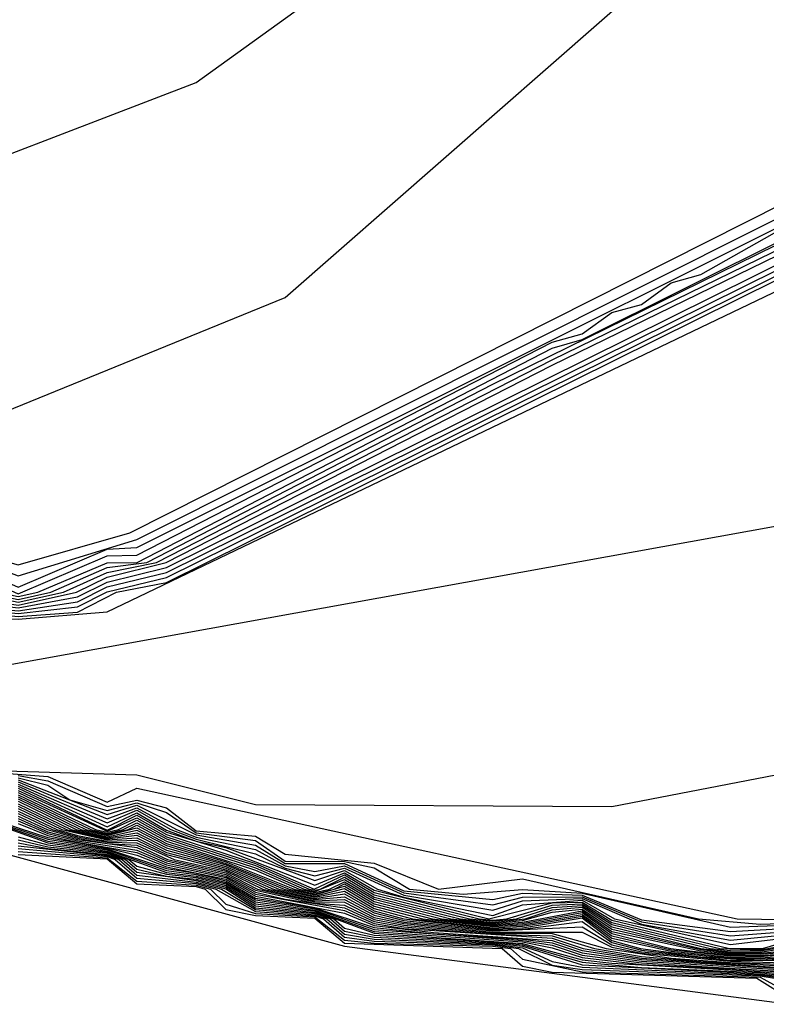
# Model space of a CAD drawing. Extents: x 526342 to 526453, y 3529656 to 3529788.
# Drawn here: x 526379 to 526380, y 3529684 to 3529684 of the extents above; entities that cross this region are included whole.
import ezdxf

# ---------------------------------------------------------------- set-up
doc = ezdxf.new("R2010")
doc.units = 0
doc.header["$MEASUREMENT"] = 0
doc.layers.add('Contours', color=7, linetype='Continuous')

msp = doc.modelspace()

# ---------------------------------------------------------------- linework, layer by layer
at = {"layer": 'Contours'}
for points in [[(526377.13995, 3529684.34867, 2.8), (526377.61166, 3529684.08196, 2.8), (526378.04593, 3529683.79421, 2.8), (526378.07127, 3529683.7925, 2.8), (526378.10756, 3529683.77284, 2.8), (526378.33736, 3529683.77514, 2.8), (526378.80907, 3529683.87608, 2.8), (526378.91793, 3529683.8756, 2.8), (526379.03888, 3529683.84283, 2.8), (526379.32916, 3529683.82876, 2.8), (526379.45011, 3529683.87802, 2.8), (526379.64364, 3529684.04773, 2.8), (526379.83716, 3529684.09373, 2.8), (526380.07906, 3529684.19536, 2.8), (526380.65962, 3529684.26443, 2.8), (526381.2039, 3529684.57973, 2.8)], [(526377.14929, 3529684.33849, 2.6), (526377.5028, 3529684.11786, 2.6), (526377.86227, 3529683.87888, 2.6), (526377.96242, 3529683.83836, 2.6), (526378.04007, 3529683.79421, 2.6), (526378.05918, 3529683.79266, 2.6), (526378.21641, 3529683.71155, 2.6), (526378.37365, 3529683.69677, 2.6), (526378.44622, 3529683.71453, 2.6), (526378.62765, 3529683.80561, 2.6), (526378.85745, 3529683.86503, 2.6), (526379.01469, 3529683.84785, 2.6), (526379.09936, 3529683.82082, 2.6), (526379.22031, 3529683.80284, 2.6), (526379.34126, 3529683.76914, 2.6), (526379.38677, 3529683.78212, 2.6), (526379.79459, 3529683.98773, 2.6), (526379.95811, 3529684.11932, 2.6), (526380.00649, 3529684.14447, 2.6), (526380.67172, 3529684.24504, 2.6), (526381.18792, 3529684.5562, 2.6)], [(526377.12785, 3529684.3618, 3), (526377.39395, 3529684.20669, 3), (526377.70842, 3529684.06905, 3), (526377.98661, 3529683.90345, 3), (526378.31317, 3529683.83682, 3), (526378.89374, 3529683.93016, 3), (526379.28078, 3529683.91453, 3), (526379.41383, 3529683.9657, 3), (526379.54687, 3529684.06157, 3), (526379.76459, 3529684.15448, 3), (526380.12744, 3529684.25576, 3), (526380.45401, 3529684.28729, 3), (526380.78057, 3529684.38782, 3), (526380.99829, 3529684.49717, 3)], [(526378.33736, 3529683.68278, 2.4), (526378.53089, 3529683.71853, 2.4), (526378.68812, 3529683.80875, 2.4), (526378.85745, 3529683.85454, 2.4), (526378.91793, 3529683.85806, 2.4), (526379.01469, 3529683.84118, 2.4), (526379.13564, 3529683.80569, 2.4), (526379.20821, 3529683.80219, 2.4), (526379.2445, 3529683.78732, 2.4), (526379.25659, 3529683.79029, 2.4), (526379.29288, 3529683.77585, 2.4), (526379.30497, 3529683.77855, 2.4), (526379.34126, 3529683.76459, 2.4), (526379.38964, 3529683.77936, 2.4), (526379.80087, 3529683.98557, 2.4)], [(526378.34946, 3529683.67897, 2.2), (526378.51879, 3529683.70714, 2.2), (526378.70693, 3529683.80631, 2.2), (526378.91793, 3529683.85089, 2.2), (526379.13564, 3529683.8027, 2.2), (526379.17193, 3529683.80316, 2.2), (526379.19612, 3529683.79514, 2.2), (526379.20821, 3529683.79982, 2.2), (526379.2445, 3529683.78286, 2.2), (526379.25659, 3529683.78789, 2.2), (526379.29288, 3529683.77146, 2.2), (526379.30497, 3529683.77619, 2.2), (526379.34126, 3529683.76004, 2.2), (526379.37754, 3529683.77547, 2.2), (526379.38964, 3529683.77622, 2.2), (526379.78878, 3529683.97562, 2.2)], [(526379.01469, 3529683.76795, 1.2), (526379.05098, 3529683.76907, 1.2), (526379.06307, 3529683.77313, 1.2), (526379.07517, 3529683.76879, 1.2), (526379.08726, 3529683.76962, 1.2), (526379.14774, 3529683.79308, 1.2), (526379.20821, 3529683.78695, 1.2), (526379.22031, 3529683.78132, 1.2), (526379.28078, 3529683.76642, 1.2), (526379.30497, 3529683.76349, 1.2), (526379.32916, 3529683.75457, 1.2), (526379.34126, 3529683.75269, 1.2), (526379.36508, 3529683.75793, 1.2), (526379.37754, 3529683.76405, 1.2), (526379.40159, 3529683.77002, 1.2), (526379.55897, 3529683.85041, 1.2), (526379.81297, 3529683.97434, 1.2)], [(526379.02679, 3529683.76657, 1), (526379.06307, 3529683.77008, 1), (526379.07517, 3529683.7681, 1), (526379.08726, 3529683.7685, 1), (526379.14774, 3529683.79035, 1), (526379.19612, 3529683.787, 1), (526379.32916, 3529683.75309, 1), (526379.34126, 3529683.75153, 1), (526379.36545, 3529683.75602, 1), (526379.37754, 3529683.76208, 1), (526379.40173, 3529683.76805, 1), (526379.81297, 3529683.97202, 1)], [(526379.02679, 3529683.7651, 0.8), (526379.03888, 3529683.76731, 0.8), (526379.05098, 3529683.76744, 0.8), (526379.06307, 3529683.76921, 0.8), (526379.07517, 3529683.76741, 0.8), (526379.08726, 3529683.76739, 0.8), (526379.15983, 3529683.78876, 0.8), (526379.19612, 3529683.78575, 0.8), (526379.22031, 3529683.7772, 0.8), (526379.2445, 3529683.77378, 0.8), (526379.32916, 3529683.75161, 0.8), (526379.34126, 3529683.75037, 0.8), (526379.36545, 3529683.75397, 0.8), (526379.37754, 3529683.76012, 0.8), (526379.40173, 3529683.766, 0.8), (526379.81297, 3529683.96971, 0.8)], [(526379.02679, 3529683.77445, 1.6), (526379.04065, 3529683.77002, 1.6), (526379.06307, 3529683.77923, 1.6), (526379.07517, 3529683.7724, 1.6), (526379.11145, 3529683.79036, 1.6), (526379.14774, 3529683.79727, 1.6), (526379.19612, 3529683.79074, 1.6), (526379.20821, 3529683.79248, 1.6), (526379.22961, 3529683.78212, 1.6), (526379.2445, 3529683.77866, 1.6), (526379.25659, 3529683.78046, 1.6), (526379.28078, 3529683.7694, 1.6), (526379.29288, 3529683.76677, 1.6), (526379.30497, 3529683.76895, 1.6), (526379.32916, 3529683.75753, 1.6), (526379.34126, 3529683.755, 1.6), (526379.35458, 3529683.75793, 1.6), (526379.37754, 3529683.76799, 1.6), (526379.3937, 3529683.77002, 1.6), (526379.53478, 3529683.84278, 1.6), (526379.78878, 3529683.96757, 1.6)], [(526379.02679, 3529683.76364, 0.6), (526379.03888, 3529683.76665, 0.6), (526379.05098, 3529683.76662, 0.6), (526379.06307, 3529683.76839, 0.6), (526379.08726, 3529683.76628, 0.6), (526379.09936, 3529683.76709, 0.6), (526379.14774, 3529683.78489, 0.6), (526379.17193, 3529683.78644, 0.6), (526379.19612, 3529683.7845, 0.6), (526379.20821, 3529683.77804, 0.6), (526379.2445, 3529683.77256, 0.6), (526379.25659, 3529683.76624, 0.6), (526379.29288, 3529683.76069, 0.6), (526379.31707, 3529683.75173, 0.6), (526379.34126, 3529683.74922, 0.6), (526379.36545, 3529683.75192, 0.6), (526379.37754, 3529683.75815, 0.6), (526379.40173, 3529683.76395, 0.6), (526379.81297, 3529683.9674, 0.6)], [(526379.02679, 3529683.7695, 1.4), (526379.05194, 3529683.77002, 1.4), (526379.06307, 3529683.77618, 1.4), (526379.08181, 3529683.77002, 1.4), (526379.11145, 3529683.78575, 1.4), (526379.14774, 3529683.79534, 1.4), (526379.19612, 3529683.7895, 1.4), (526379.20821, 3529683.78971, 1.4), (526379.22384, 3529683.78212, 1.4), (526379.2445, 3529683.77744, 1.4), (526379.25659, 3529683.77771, 1.4), (526379.28078, 3529683.76791, 1.4), (526379.29288, 3529683.76555, 1.4), (526379.30497, 3529683.76622, 1.4), (526379.32237, 3529683.75793, 1.4), (526379.34126, 3529683.75384, 1.4), (526379.35983, 3529683.75793, 1.4), (526379.37754, 3529683.76602, 1.4), (526379.39764, 3529683.77002, 1.4), (526379.55897, 3529683.85263, 1.4), (526379.78878, 3529683.96489, 1.4)], [(526379.02679, 3529683.76217, 0.4), (526379.03888, 3529683.76599, 0.4), (526379.05098, 3529683.76581, 0.4), (526379.06307, 3529683.76756, 0.4), (526379.09936, 3529683.7647, 0.4), (526379.15983, 3529683.7848, 0.4), (526379.19612, 3529683.78326, 0.4), (526379.20821, 3529683.77478, 0.4), (526379.2445, 3529683.77134, 0.4), (526379.25659, 3529683.76309, 0.4), (526379.29288, 3529683.75947, 0.4), (526379.30497, 3529683.75166, 0.4), (526379.34126, 3529683.74806, 0.4), (526379.36545, 3529683.74986, 0.4), (526379.38135, 3529683.75793, 0.4), (526379.40173, 3529683.7619, 0.4), (526379.78384, 3529683.95145, 0.4)], [(526379.02679, 3529683.78128, 1.8), (526379.08726, 3529683.79604, 1.8), (526379.14774, 3529683.79921, 1.8), (526379.17193, 3529683.79842, 1.8), (526379.19612, 3529683.79199, 1.8), (526379.20821, 3529683.79509, 1.8), (526379.23506, 3529683.78212, 1.8), (526379.2445, 3529683.77988, 1.8), (526379.25659, 3529683.78307, 1.8), (526379.28391, 3529683.77002, 1.8), (526379.29288, 3529683.76799, 1.8), (526379.30497, 3529683.77146, 1.8), (526379.33306, 3529683.75793, 1.8), (526379.34126, 3529683.75615, 1.8), (526379.34933, 3529683.75793, 1.8), (526379.37754, 3529683.76996, 1.8), (526379.38976, 3529683.77002, 1.8), (526379.55897, 3529683.85735, 1.8), (526379.57106, 3529683.86097, 1.8), (526379.7404, 3529683.94524, 1.8)], [(526379.02679, 3529683.7607, 0.2), (526379.03888, 3529683.76534, 0.2), (526379.05098, 3529683.765, 0.2), (526379.06307, 3529683.76674, 0.2), (526379.11145, 3529683.76173, 0.2), (526379.15983, 3529683.78282, 0.2), (526379.30497, 3529683.74847, 0.2), (526379.34126, 3529683.74691, 0.2), (526379.37754, 3529683.74998, 0.2), (526379.7404, 3529683.92375, 0.2)], [(526378.40994, 3529683.67481, 2), (526378.68812, 3529683.73314, 2), (526378.94212, 3529683.83252, 2), (526379.12355, 3529683.80116, 2), (526379.17193, 3529683.80079, 2), (526379.19612, 3529683.79324, 2), (526379.20821, 3529683.79746, 2), (526379.24021, 3529683.78212, 2), (526379.2445, 3529683.7811, 2), (526379.25659, 3529683.78548, 2), (526379.29288, 3529683.7692, 2), (526379.30497, 3529683.77382, 2), (526379.34126, 3529683.75731, 2), (526379.37754, 3529683.7727, 2), (526379.38964, 3529683.77307, 2), (526379.55897, 3529683.85983, 2), (526379.57106, 3529683.86317, 2), (526379.58316, 3529683.87192, 2), (526379.59525, 3529683.87525, 2), (526379.60735, 3529683.88402, 2), (526379.61945, 3529683.88739, 2), (526379.65573, 3529683.90791, 2)], [(526379.02679, 3529683.75924, 0), (526379.03888, 3529683.76468, 0), (526379.05098, 3529683.76418, 0), (526379.06307, 3529683.76591, 0), (526379.12355, 3529683.75716, 0), (526379.19612, 3529683.73183, 0), (526379.2071, 3529683.72164, 0), (526379.28078, 3529683.71811, 0), (526379.78878, 3529683.80994, 0)], [(526379.02679, 3529683.75789, -0.2), (526379.03888, 3529683.76403, -0.2), (526379.05098, 3529683.76337, -0.2), (526379.06307, 3529683.76509, -0.2), (526379.08726, 3529683.76182, -0.2), (526379.09936, 3529683.75774, -0.2), (526379.12355, 3529683.75538, -0.2), (526379.13493, 3529683.74583, -0.2), (526379.14774, 3529683.74341, -0.2), (526379.16066, 3529683.73374, -0.2), (526379.18402, 3529683.7315, -0.2), (526379.19795, 3529683.72164, -0.2), (526379.22031, 3529683.71967, -0.2), (526379.23856, 3529683.70955, -0.2), (526379.26869, 3529683.70789, -0.2), (526379.31707, 3529683.69354, -0.2), (526379.32729, 3529683.68536, -0.2), (526379.38964, 3529683.68356, -0.2), (526379.43802, 3529683.67147, -0.2), (526379.58316, 3529683.6706, -0.2), (526379.77668, 3529683.70798, -0.2)], [(526379.02679, 3529683.75753, -0.4), (526379.03888, 3529683.76337, -0.4), (526379.05098, 3529683.76256, -0.4), (526379.06307, 3529683.76426, -0.4), (526379.07517, 3529683.76326, -0.4), (526379.09936, 3529683.75661, -0.4), (526379.12355, 3529683.75359, -0.4), (526379.1328, 3529683.74583, -0.4), (526379.14774, 3529683.74162, -0.4), (526379.15983, 3529683.7327, -0.4), (526379.18402, 3529683.72971, -0.4), (526379.19612, 3529683.72072, -0.4), (526379.22031, 3529683.71787, -0.4), (526379.2324, 3529683.70933, -0.4), (526379.26869, 3529683.70609, -0.4), (526379.28078, 3529683.69698, -0.4), (526379.30497, 3529683.69441, -0.4), (526379.31991, 3529683.68536, -0.4), (526379.35335, 3529683.68285, -0.4), (526379.37754, 3529683.6723, -0.4), (526379.38964, 3529683.67806, -0.4), (526379.63427, 3529683.62488, -0.4), (526379.70411, 3529683.62382, -0.4)], [(526379.03397, 3529683.74583, -7.2), (526379.06307, 3529683.74611, -7.2), (526379.07517, 3529683.73467, -7.2), (526379.10025, 3529683.73374, -7.2), (526379.11145, 3529683.72253, -7.2), (526379.13564, 3529683.71071, -7.2), (526379.17193, 3529683.69829, -7.2), (526379.19693, 3529683.69745, -7.2), (526379.20821, 3529683.68618, -7.2), (526379.4743, 3529683.61363, -7.2), (526379.65573, 3529683.58999, -7.2)], [(526379.34126, 3529683.68322, -0.6), (526379.35335, 3529683.68108, -0.6), (526379.37754, 3529683.67063, -0.6), (526379.38964, 3529683.67313, -0.6), (526379.40173, 3529683.67007, -0.6), (526379.41383, 3529683.66069, -0.6), (526379.43802, 3529683.65851, -0.6), (526379.45011, 3529683.65114, -0.6), (526379.4864, 3529683.6475, -0.6), (526379.51264, 3529683.63698, -0.6), (526379.54687, 3529683.64117, -0.6), (526379.61853, 3529683.62488, -0.6), (526379.64364, 3529683.62265, -0.6), (526379.67992, 3529683.62388, -0.6)], [(526379.34126, 3529683.68235, -0.8), (526379.35335, 3529683.67932, -0.8), (526379.36235, 3529683.67326, -0.8), (526379.37754, 3529683.66896, -0.8), (526379.38964, 3529683.67212, -0.8), (526379.40173, 3529683.66822, -0.8), (526379.41383, 3529683.65985, -0.8), (526379.43802, 3529683.6567, -0.8), (526379.45011, 3529683.64838, -0.8), (526379.4743, 3529683.64823, -0.8), (526379.4864, 3529683.64557, -0.8), (526379.50083, 3529683.63698, -0.8), (526379.52268, 3529683.63481, -0.8), (526379.54687, 3529683.63683, -0.8), (526379.57106, 3529683.63524, -0.8), (526379.63154, 3529683.62149, -0.8), (526379.67992, 3529683.62313, -0.8)], [(526379.34126, 3529683.68148, -1), (526379.37754, 3529683.66729, -1), (526379.38964, 3529683.6711, -1), (526379.41383, 3529683.65901, -1), (526379.43802, 3529683.65489, -1), (526379.45011, 3529683.64741, -1), (526379.4743, 3529683.64731, -1), (526379.49849, 3529683.63627, -1), (526379.53478, 3529683.63265, -1), (526379.54687, 3529683.63526, -1), (526379.57106, 3529683.63452, -1), (526379.59525, 3529683.62447, -1), (526379.63154, 3529683.61971, -1), (526379.67992, 3529683.62237, -1)], [(526379.34126, 3529683.68062, -1.2), (526379.37754, 3529683.66562, -1.2), (526379.38964, 3529683.67008, -1.2), (526379.4058, 3529683.66117, -1.2), (526379.41383, 3529683.65817, -1.2), (526379.43802, 3529683.65308, -1.2), (526379.45011, 3529683.64644, -1.2), (526379.46221, 3529683.64415, -1.2), (526379.4743, 3529683.64639, -1.2), (526379.49849, 3529683.63539, -1.2), (526379.53478, 3529683.63049, -1.2), (526379.54687, 3529683.6337, -1.2), (526379.57106, 3529683.6338, -1.2), (526379.59525, 3529683.62356, -1.2), (526379.63154, 3529683.61793, -1.2), (526379.67992, 3529683.62161, -1.2)], [(526379.34126, 3529683.67975, -1.4), (526379.37754, 3529683.66395, -1.4), (526379.38964, 3529683.66907, -1.4), (526379.40354, 3529683.66117, -1.4), (526379.41383, 3529683.65733, -1.4), (526379.43802, 3529683.65127, -1.4), (526379.45011, 3529683.64548, -1.4), (526379.46221, 3529683.6423, -1.4), (526379.4743, 3529683.64547, -1.4), (526379.49849, 3529683.63451, -1.4), (526379.53478, 3529683.62832, -1.4), (526379.54687, 3529683.63213, -1.4), (526379.57106, 3529683.63309, -1.4), (526379.59525, 3529683.62265, -1.4), (526379.63154, 3529683.61616, -1.4), (526379.67992, 3529683.62085, -1.4)], [(526379.34126, 3529683.67888, -1.6), (526379.37754, 3529683.66228, -1.6), (526379.38964, 3529683.66805, -1.6), (526379.40173, 3529683.66099, -1.6), (526379.41383, 3529683.65649, -1.6), (526379.42592, 3529683.65395, -1.6), (526379.46221, 3529683.64045, -1.6), (526379.4743, 3529683.64454, -1.6), (526379.48771, 3529683.63698, -1.6), (526379.49849, 3529683.63362, -1.6), (526379.53478, 3529683.62616, -1.6), (526379.54687, 3529683.63057, -1.6), (526379.57106, 3529683.63237, -1.6), (526379.58436, 3529683.62488, -1.6), (526379.63154, 3529683.61438, -1.6), (526379.67992, 3529683.62009, -1.6)], [(526379.34126, 3529683.67802, -1.8), (526379.37754, 3529683.66102, -1.8), (526379.38964, 3529683.66704, -1.8), (526379.40173, 3529683.66008, -1.8), (526379.42592, 3529683.65285, -1.8), (526379.46221, 3529683.6386, -1.8), (526379.4743, 3529683.64362, -1.8), (526379.4864, 3529683.63648, -1.8), (526379.53316, 3529683.62488, -1.8), (526379.55897, 3529683.63131, -1.8), (526379.57106, 3529683.63166, -1.8), (526379.58316, 3529683.62431, -1.8), (526379.63114, 3529683.61279, -1.8), (526379.64455, 3529683.61279, -1.8), (526379.65573, 3529683.61602, -1.8)], [(526379.34126, 3529683.67715, -2), (526379.37754, 3529683.66056, -2), (526379.38964, 3529683.66602, -2), (526379.40173, 3529683.65917, -2), (526379.43802, 3529683.64743, -2), (526379.46196, 3529683.63698, -2), (526379.4743, 3529683.6427, -2), (526379.4864, 3529683.63555, -2), (526379.52921, 3529683.62488, -2), (526379.53478, 3529683.62426, -2), (526379.54039, 3529683.62488, -2), (526379.55897, 3529683.63036, -2), (526379.57106, 3529683.63094, -2), (526379.58316, 3529683.62339, -2), (526379.62721, 3529683.61279, -2), (526379.64364, 3529683.61222, -2), (526379.67992, 3529683.61857, -2)], [(526379.34126, 3529683.67628, -2.2), (526379.3729, 3529683.66117, -2.2), (526379.37754, 3529683.66011, -2.2), (526379.38216, 3529683.66117, -2.2), (526379.38964, 3529683.665, -2.2), (526379.40173, 3529683.65827, -2.2), (526379.43802, 3529683.64651, -2.2), (526379.45991, 3529683.63698, -2.2), (526379.46221, 3529683.63644, -2.2), (526379.46435, 3529683.63698, -2.2), (526379.4743, 3529683.64178, -2.2), (526379.4864, 3529683.63462, -2.2), (526379.52526, 3529683.62488, -2.2), (526379.53478, 3529683.62382, -2.2), (526379.54437, 3529683.62488, -2.2), (526379.55897, 3529683.6294, -2.2), (526379.57106, 3529683.63022, -2.2), (526379.58316, 3529683.62247, -2.2), (526379.62327, 3529683.61279, -2.2), (526379.63154, 3529683.61187, -2.2), (526379.64364, 3529683.61175, -2.2), (526379.67992, 3529683.61781, -2.2)], [(526379.34126, 3529683.67541, -2.4), (526379.3709, 3529683.66117, -2.4), (526379.37754, 3529683.65966, -2.4), (526379.38414, 3529683.66117, -2.4), (526379.38964, 3529683.66399, -2.4), (526379.40173, 3529683.65736, -2.4), (526379.43802, 3529683.64559, -2.4), (526379.45787, 3529683.63698, -2.4), (526379.46221, 3529683.63597, -2.4), (526379.4743, 3529683.64086, -2.4), (526379.4864, 3529683.6337, -2.4), (526379.52137, 3529683.62488, -2.4), (526379.53478, 3529683.62338, -2.4), (526379.54796, 3529683.62488, -2.4), (526379.55897, 3529683.62845, -2.4), (526379.57106, 3529683.62951, -2.4), (526379.58316, 3529683.62155, -2.4), (526379.61945, 3529683.61277, -2.4), (526379.63154, 3529683.61143, -2.4), (526379.64364, 3529683.61129, -2.4), (526379.67992, 3529683.61706, -2.4)], [(526379.34126, 3529683.67455, -2.6), (526379.36891, 3529683.66117, -2.6), (526379.37754, 3529683.65921, -2.6), (526379.38612, 3529683.66117, -2.6), (526379.38964, 3529683.66297, -2.6), (526379.40173, 3529683.65645, -2.6), (526379.43802, 3529683.64467, -2.6), (526379.45582, 3529683.63698, -2.6), (526379.46221, 3529683.6355, -2.6), (526379.46817, 3529683.63698, -2.6), (526379.4743, 3529683.63994, -2.6), (526379.4864, 3529683.63277, -2.6), (526379.51761, 3529683.62488, -2.6), (526379.53478, 3529683.62295, -2.6), (526379.54687, 3529683.62409, -2.6), (526379.55897, 3529683.6275, -2.6), (526379.57106, 3529683.62879, -2.6), (526379.58316, 3529683.62063, -2.6), (526379.61945, 3529683.61228, -2.6), (526379.63154, 3529683.611, -2.6), (526379.64364, 3529683.61082, -2.6), (526379.65573, 3529683.61196, -2.6)], [(526379.34126, 3529683.67368, -2.8), (526379.36692, 3529683.66117, -2.8), (526379.37754, 3529683.65876, -2.8), (526379.38964, 3529683.66195, -2.8), (526379.40173, 3529683.65555, -2.8), (526379.42592, 3529683.64806, -2.8), (526379.45378, 3529683.63698, -2.8), (526379.46221, 3529683.63503, -2.8), (526379.47008, 3529683.63698, -2.8), (526379.4743, 3529683.63902, -2.8), (526379.4864, 3529683.63185, -2.8), (526379.51385, 3529683.62488, -2.8), (526379.53478, 3529683.62251, -2.8), (526379.54687, 3529683.62351, -2.8), (526379.57106, 3529683.62808, -2.8), (526379.58316, 3529683.61971, -2.8), (526379.61945, 3529683.61179, -2.8), (526379.63154, 3529683.61056, -2.8), (526379.64364, 3529683.61036, -2.8), (526379.65573, 3529683.61134, -2.8)], [(526379.34126, 3529683.67274, -3), (526379.36493, 3529683.66117, -3), (526379.37754, 3529683.6583, -3), (526379.38964, 3529683.66094, -3), (526379.40173, 3529683.65464, -3), (526379.42592, 3529683.64742, -3), (526379.45173, 3529683.63698, -3), (526379.46221, 3529683.63455, -3), (526379.4743, 3529683.63809, -3), (526379.4864, 3529683.63092, -3), (526379.51005, 3529683.62488, -3), (526379.53478, 3529683.62207, -3), (526379.54687, 3529683.62293, -3), (526379.57106, 3529683.62736, -3), (526379.58316, 3529683.61879, -3), (526379.60721, 3529683.61279, -3), (526379.61945, 3529683.6113, -3), (526379.63154, 3529683.61013, -3), (526379.64364, 3529683.6099, -3), (526379.65573, 3529683.61072, -3)], [(526379.34126, 3529683.67174, -3.2), (526379.36298, 3529683.66117, -3.2), (526379.37754, 3529683.65785, -3.2), (526379.38964, 3529683.65992, -3.2), (526379.40173, 3529683.65373, -3.2), (526379.42592, 3529683.64677, -3.2), (526379.44966, 3529683.63698, -3.2), (526379.46221, 3529683.63408, -3.2), (526379.4743, 3529683.63717, -3.2), (526379.4864, 3529683.63, -3.2), (526379.50605, 3529683.62488, -3.2), (526379.53478, 3529683.62163, -3.2), (526379.54687, 3529683.62235, -3.2), (526379.57106, 3529683.62664, -3.2), (526379.58316, 3529683.61787, -3.2), (526379.60735, 3529683.61221, -3.2), (526379.63154, 3529683.60969, -3.2), (526379.64364, 3529683.60943, -3.2), (526379.66783, 3529683.61148, -3.2)], [(526379.34126, 3529683.67073, -3.4), (526379.36102, 3529683.66117, -3.4), (526379.37754, 3529683.6574, -3.4), (526379.38964, 3529683.65891, -3.4), (526379.40173, 3529683.65283, -3.4), (526379.42592, 3529683.64613, -3.4), (526379.44748, 3529683.63698, -3.4), (526379.46221, 3529683.63361, -3.4), (526379.4743, 3529683.63609, -3.4), (526379.4864, 3529683.62907, -3.4), (526379.50204, 3529683.62488, -3.4), (526379.53478, 3529683.62119, -3.4), (526379.54687, 3529683.62177, -3.4), (526379.57106, 3529683.62593, -3.4), (526379.58316, 3529683.61695, -3.4), (526379.60735, 3529683.61165, -3.4), (526379.63154, 3529683.60925, -3.4), (526379.64364, 3529683.60897, -3.4), (526379.66783, 3529683.61054, -3.4)], [(526379.34126, 3529683.66973, -3.6), (526379.35906, 3529683.66117, -3.6), (526379.37754, 3529683.65695, -3.6), (526379.38964, 3529683.65789, -3.6), (526379.40173, 3529683.65192, -3.6), (526379.42592, 3529683.64548, -3.6), (526379.44531, 3529683.63698, -3.6), (526379.46221, 3529683.63314, -3.6), (526379.4743, 3529683.63496, -3.6), (526379.4864, 3529683.62814, -3.6), (526379.49849, 3529683.62481, -3.6), (526379.53478, 3529683.62075, -3.6), (526379.54687, 3529683.62119, -3.6), (526379.57106, 3529683.62521, -3.6), (526379.58316, 3529683.61603, -3.6), (526379.59484, 3529683.61279, -3.6), (526379.60735, 3529683.61109, -3.6), (526379.63154, 3529683.60882, -3.6), (526379.64364, 3529683.6085, -3.6), (526379.66783, 3529683.60959, -3.6)], [(526379.34126, 3529683.66872, -3.8), (526379.35711, 3529683.66117, -3.8), (526379.36545, 3529683.65881, -3.8), (526379.37754, 3529683.6565, -3.8), (526379.38964, 3529683.65687, -3.8), (526379.40173, 3529683.65101, -3.8), (526379.42592, 3529683.64484, -3.8), (526379.44314, 3529683.63698, -3.8), (526379.46221, 3529683.63266, -3.8), (526379.4743, 3529683.63383, -3.8), (526379.4864, 3529683.62722, -3.8), (526379.49849, 3529683.62416, -3.8), (526379.53478, 3529683.62031, -3.8), (526379.54687, 3529683.62061, -3.8), (526379.57106, 3529683.62372, -3.8), (526379.58316, 3529683.61511, -3.8), (526379.59525, 3529683.61206, -3.8), (526379.61945, 3529683.60934, -3.8), (526379.64364, 3529683.60804, -3.8), (526379.67992, 3529683.61004, -3.8)], [(526379.32916, 3529683.6658, -5), (526379.35335, 3529683.65803, -5), (526379.37754, 3529683.65378, -5), (526379.38964, 3529683.65078, -5), (526379.40173, 3529683.64607, -5), (526379.42592, 3529683.64097, -5), (526379.43802, 3529683.6341, -5), (526379.4743, 3529683.62707, -5), (526379.4864, 3529683.62211, -5), (526379.51059, 3529683.61926, -5), (526379.55897, 3529683.61596, -5), (526379.57106, 3529683.61191, -5), (526379.59525, 3529683.6082, -5), (526379.65573, 3529683.60449, -5)], [(526379.32916, 3529683.66535, -5.2), (526379.35335, 3529683.65726, -5.2), (526379.37754, 3529683.65333, -5.2), (526379.40173, 3529683.64529, -5.2), (526379.41383, 3529683.64348, -5.2), (526379.42592, 3529683.64032, -5.2), (526379.43802, 3529683.63331, -5.2), (526379.46221, 3529683.62935, -5.2), (526379.4864, 3529683.62131, -5.2), (526379.51059, 3529683.61871, -5.2), (526379.54687, 3529683.61655, -5.2), (526379.55897, 3529683.615, -5.2), (526379.57106, 3529683.61095, -5.2), (526379.59525, 3529683.60756, -5.2), (526379.65573, 3529683.60387, -5.2)], [(526379.32916, 3529683.6649, -5.4), (526379.35335, 3529683.65649, -5.4), (526379.37754, 3529683.65288, -5.4), (526379.40173, 3529683.64451, -5.4), (526379.41383, 3529683.64287, -5.4), (526379.42592, 3529683.63968, -5.4), (526379.43802, 3529683.63252, -5.4), (526379.46221, 3529683.62888, -5.4), (526379.4864, 3529683.62051, -5.4), (526379.54687, 3529683.61597, -5.4), (526379.55897, 3529683.61404, -5.4), (526379.57106, 3529683.60999, -5.4), (526379.59525, 3529683.60691, -5.4), (526379.65573, 3529683.60325, -5.4)], [(526379.32916, 3529683.66446, -5.6), (526379.35335, 3529683.65573, -5.6), (526379.37754, 3529683.65243, -5.6), (526379.40173, 3529683.64373, -5.6), (526379.41383, 3529683.64226, -5.6), (526379.42592, 3529683.63903, -5.6), (526379.43802, 3529683.63173, -5.6), (526379.46221, 3529683.62841, -5.6), (526379.4864, 3529683.61971, -5.6), (526379.54687, 3529683.61539, -5.6), (526379.55897, 3529683.61307, -5.6), (526379.57106, 3529683.60903, -5.6), (526379.59525, 3529683.60627, -5.6), (526379.64364, 3529683.60385, -5.6), (526379.65573, 3529683.60262, -5.6)], [(526379.34126, 3529683.66772, -4), (526379.35515, 3529683.66117, -4), (526379.36545, 3529683.65826, -4), (526379.37754, 3529683.65604, -4), (526379.38964, 3529683.65586, -4), (526379.40493, 3529683.64907, -4), (526379.42592, 3529683.64419, -4), (526379.44096, 3529683.63698, -4), (526379.46221, 3529683.63219, -4), (526379.4743, 3529683.63271, -4), (526379.4864, 3529683.62629, -4), (526379.49849, 3529683.62352, -4), (526379.53478, 3529683.61987, -4), (526379.57106, 3529683.62158, -4), (526379.58316, 3529683.61419, -4), (526379.59525, 3529683.61142, -4), (526379.63154, 3529683.60795, -4), (526379.67992, 3529683.60804, -4)], [(526379.34126, 3529683.66671, -4.2), (526379.35318, 3529683.66117, -4.2), (526379.36545, 3529683.65771, -4.2), (526379.37754, 3529683.65559, -4.2), (526379.38964, 3529683.65484, -4.2), (526379.40213, 3529683.64907, -4.2), (526379.42592, 3529683.64355, -4.2), (526379.43879, 3529683.63698, -4.2), (526379.46221, 3529683.63172, -4.2), (526379.4743, 3529683.63158, -4.2), (526379.4864, 3529683.62537, -4.2), (526379.49849, 3529683.62288, -4.2), (526379.53478, 3529683.61943, -4.2), (526379.57106, 3529683.61943, -4.2), (526379.58316, 3529683.61326, -4.2), (526379.59525, 3529683.61077, -4.2), (526379.63154, 3529683.60751, -4.2), (526379.67992, 3529683.60604, -4.2)], [(526379.34126, 3529683.66571, -4.4), (526379.35335, 3529683.66034, -4.4), (526379.36545, 3529683.65716, -4.4), (526379.38964, 3529683.65383, -4.4), (526379.40173, 3529683.6484, -4.4), (526379.42592, 3529683.6429, -4.4), (526379.43802, 3529683.63647, -4.4), (526379.46221, 3529683.63124, -4.4), (526379.4743, 3529683.63045, -4.4), (526379.4864, 3529683.6245, -4.4), (526379.49849, 3529683.62223, -4.4), (526379.53478, 3529683.619, -4.4), (526379.55897, 3529683.61886, -4.4), (526379.5809, 3529683.61279, -4.4), (526379.60735, 3529683.60886, -4.4), (526379.63154, 3529683.60708, -4.4), (526379.66783, 3529683.6058, -4.4)], [(526379.34126, 3529683.6647, -4.6), (526379.35335, 3529683.65957, -4.6), (526379.36545, 3529683.65661, -4.6), (526379.38964, 3529683.65281, -4.6), (526379.40173, 3529683.64762, -4.6), (526379.42592, 3529683.64226, -4.6), (526379.43802, 3529683.63568, -4.6), (526379.45011, 3529683.6328, -4.6), (526379.4743, 3529683.62932, -4.6), (526379.4864, 3529683.6237, -4.6), (526379.49849, 3529683.62159, -4.6), (526379.53478, 3529683.61856, -4.6), (526379.55897, 3529683.61789, -4.6), (526379.5762, 3529683.61279, -4.6), (526379.59525, 3529683.60949, -4.6), (526379.61945, 3529683.60738, -4.6), (526379.66783, 3529683.60485, -4.6)], [(526379.34126, 3529683.6637, -4.8), (526379.35335, 3529683.6588, -4.8), (526379.36545, 3529683.65606, -4.8), (526379.38964, 3529683.65179, -4.8), (526379.40173, 3529683.64685, -4.8), (526379.42592, 3529683.64161, -4.8), (526379.43802, 3529683.63489, -4.8), (526379.4743, 3529683.6282, -4.8), (526379.4864, 3529683.62291, -4.8), (526379.49849, 3529683.62095, -4.8), (526379.55897, 3529683.61693, -4.8), (526379.57149, 3529683.61279, -4.8), (526379.59525, 3529683.60884, -4.8), (526379.66783, 3529683.6039, -4.8)], [(526379.34126, 3529683.6582, -5.8), (526379.35335, 3529683.65496, -5.8), (526379.37754, 3529683.65198, -5.8), (526379.38643, 3529683.64907, -5.8), (526379.38964, 3529683.64627, -5.8), (526379.40173, 3529683.64296, -5.8), (526379.41383, 3529683.64165, -5.8), (526379.42592, 3529683.63839, -5.8), (526379.43802, 3529683.63094, -5.8), (526379.46221, 3529683.62793, -5.8), (526379.4864, 3529683.61892, -5.8), (526379.54687, 3529683.61481, -5.8), (526379.57106, 3529683.60807, -5.8), (526379.58316, 3529683.60681, -5.8), (526379.64364, 3529683.60339, -5.8), (526379.65573, 3529683.602, -5.8)], [(526379.34126, 3529683.65701, -6), (526379.35335, 3529683.65419, -6), (526379.37754, 3529683.65152, -6), (526379.38505, 3529683.64907, -6), (526379.38964, 3529683.64506, -6), (526379.40173, 3529683.64218, -6), (526379.41383, 3529683.64105, -6), (526379.42592, 3529683.63774, -6), (526379.43802, 3529683.63015, -6), (526379.46221, 3529683.62746, -6), (526379.46996, 3529683.62488, -6), (526379.4743, 3529683.62108, -6), (526379.4864, 3529683.61812, -6), (526379.53478, 3529683.61548, -6), (526379.54687, 3529683.61423, -6), (526379.57106, 3529683.6071, -6), (526379.59525, 3529683.60498, -6), (526379.64364, 3529683.60292, -6), (526379.65933, 3529683.60069, -6)], [(526379.34126, 3529683.65582, -6.2), (526379.35335, 3529683.65342, -6.2), (526379.37754, 3529683.65107, -6.2), (526379.38366, 3529683.64907, -6.2), (526379.38964, 3529683.64385, -6.2), (526379.41383, 3529683.64044, -6.2), (526379.42592, 3529683.6371, -6.2), (526379.43802, 3529683.62936, -6.2), (526379.46221, 3529683.62699, -6.2), (526379.46854, 3529683.62488, -6.2), (526379.4743, 3529683.61984, -6.2), (526379.4864, 3529683.61732, -6.2), (526379.53478, 3529683.61505, -6.2), (526379.54687, 3529683.61365, -6.2), (526379.57106, 3529683.60614, -6.2), (526379.64364, 3529683.60246, -6.2), (526379.65607, 3529683.60069, -6.2)], [(526379.34126, 3529683.65462, -6.4), (526379.37754, 3529683.65062, -6.4), (526379.38228, 3529683.64907, -6.4), (526379.38964, 3529683.64264, -6.4), (526379.41383, 3529683.63983, -6.4), (526379.42414, 3529683.63698, -6.4), (526379.43802, 3529683.62858, -6.4), (526379.46221, 3529683.62652, -6.4), (526379.46712, 3529683.62488, -6.4), (526379.4743, 3529683.6186, -6.4), (526379.4864, 3529683.61652, -6.4), (526379.53478, 3529683.61461, -6.4), (526379.54687, 3529683.61307, -6.4), (526379.55897, 3529683.60744, -6.4), (526379.57106, 3529683.60518, -6.4), (526379.64364, 3529683.60199, -6.4), (526379.6528, 3529683.60069, -6.4)], [(526379.34126, 3529683.65343, -6.6), (526379.37754, 3529683.65017, -6.6), (526379.3809, 3529683.64907, -6.6), (526379.38964, 3529683.64143, -6.6), (526379.41383, 3529683.63922, -6.6), (526379.42193, 3529683.63698, -6.6), (526379.43802, 3529683.62779, -6.6), (526379.46221, 3529683.62604, -6.6), (526379.4657, 3529683.62488, -6.6), (526379.4743, 3529683.61736, -6.6), (526379.4864, 3529683.61572, -6.6), (526379.53478, 3529683.61417, -6.6), (526379.5452, 3529683.61279, -6.6), (526379.55897, 3529683.60599, -6.6), (526379.57106, 3529683.60422, -6.6), (526379.64364, 3529683.60153, -6.6), (526379.64953, 3529683.60069, -6.6)], [(526379.34126, 3529683.65223, -6.8), (526379.37754, 3529683.64972, -6.8), (526379.38964, 3529683.64022, -6.8), (526379.41383, 3529683.63861, -6.8), (526379.41973, 3529683.63698, -6.8), (526379.42592, 3529683.63079, -6.8), (526379.43802, 3529683.627, -6.8), (526379.46221, 3529683.62557, -6.8), (526379.4743, 3529683.61612, -6.8), (526379.4864, 3529683.61493, -6.8), (526379.53478, 3529683.61373, -6.8), (526379.54189, 3529683.61279, -6.8), (526379.54687, 3529683.60843, -6.8), (526379.57106, 3529683.60326, -6.8), (526379.64364, 3529683.60106, -6.8), (526379.65573, 3529683.59436, -6.8)], [(526379.34126, 3529683.65104, -7), (526379.37754, 3529683.64926, -7), (526379.38964, 3529683.63902, -7), (526379.41383, 3529683.638, -7), (526379.41753, 3529683.63698, -7), (526379.42592, 3529683.62859, -7), (526379.43802, 3529683.62621, -7), (526379.46221, 3529683.6251, -7), (526379.4743, 3529683.61488, -7), (526379.53858, 3529683.61279, -7), (526379.54687, 3529683.60553, -7), (526379.55897, 3529683.6031, -7), (526379.64235, 3529683.60069, -7), (526379.65573, 3529683.59217, -7)]]:
    msp.add_polyline3d(points, dxfattribs=at)

doc.saveas('drawing.dxf')
